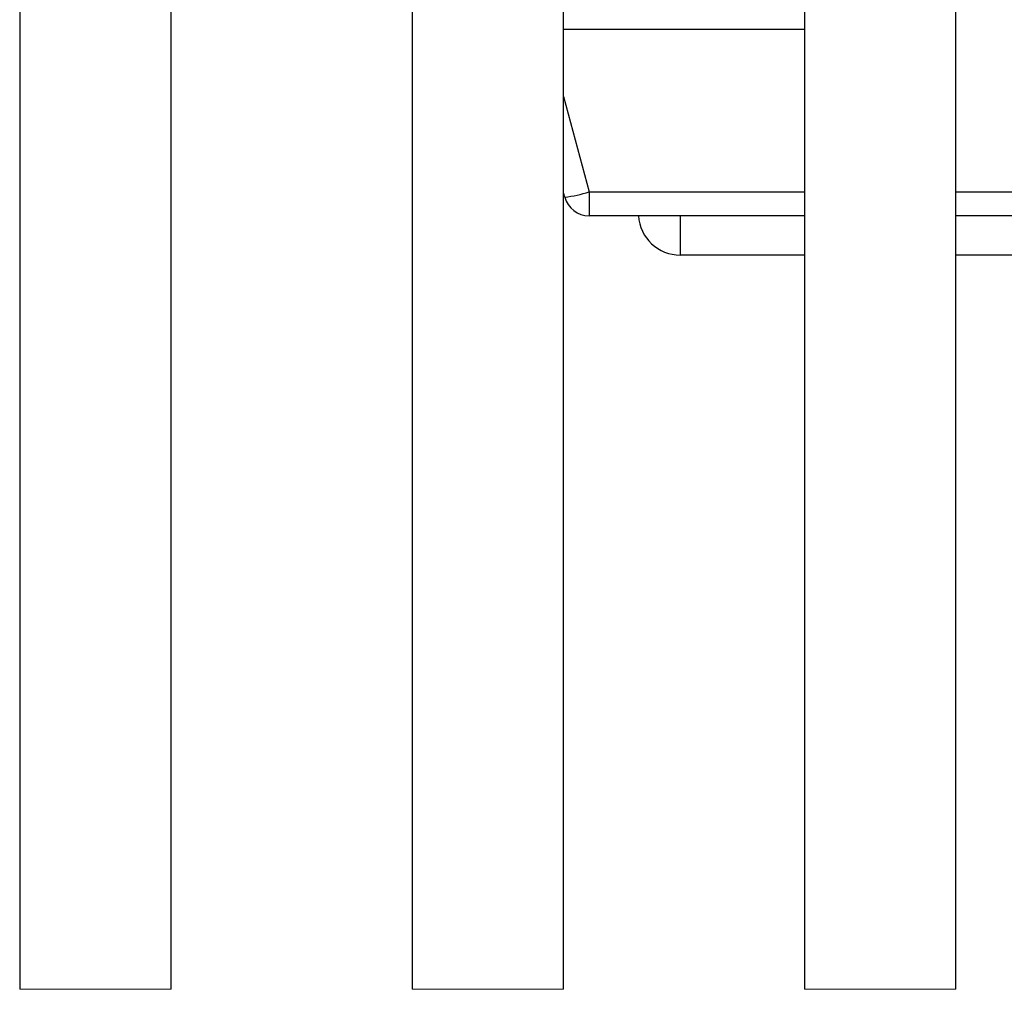
# Model space of a CAD drawing. Units: inches. Extents: x 0.1 to 8.4, y 0.3 to 10.7.
# Drawn here: x 1.7 to 2.3, y 2.1 to 2.7 of the extents above; entities that cross this region are included whole.
import ezdxf

# ---------------------------------------------------------------- set-up
doc = ezdxf.new("R2010")
doc.units = ezdxf.units.IN
doc.header["$MEASUREMENT"] = 0

msp = doc.modelspace()

# ---------------------------------------------------------------- linework, layer by layer
at = {"color": 7, "linetype": 'Continuous', "lineweight": 25}
for p, q in [((1.69632, 3.12816), (1.69632, 2.08162)), ((1.78632, 2.08162), (1.78632, 3.12816)), ((1.92981, 3.12816), (1.92981, 2.08162)), ((2.01981, 2.08162), (2.01981, 3.12816)), ((2.16306, 3.12816), (2.16306, 2.08162)), ((2.25306, 2.08162), (2.25306, 3.12816)), ((2.02049, 2.55294), (2.01981, 2.5555)), ((2.03498, 2.55604), (2.03498, 2.54182)), ((2.16306, 2.54182), (2.03498, 2.54182)), ((2.62497, 2.54182), (2.25306, 2.54182)), ((2.16306, 2.5184), (2.08923, 2.5184)), ((2.57073, 2.5184), (2.25306, 2.5184))]:
    msp.add_line(p, q, dxfattribs=at)
at = {"color": 8, "linetype": 'Continuous', "lineweight": 25}
for p, q in [((2.16306, 2.65261), (2.01981, 2.65261)), ((2.01981, 2.61267), (2.03498, 2.55604)), ((2.03498, 2.55604), (2.16306, 2.55604)), ((2.25306, 2.55604), (2.62497, 2.55604)), ((2.08923, 2.5184), (2.08923, 2.54182))]:
    msp.add_line(p, q, dxfattribs=at)
at = {"color": 7, "linetype": 'Continuous', "lineweight": 18}
for p, q in [((1.69632, 2.08162), (1.78632, 2.08162)), ((1.92981, 2.08162), (2.01981, 2.08162)), ((2.16306, 2.08162), (2.25306, 2.08162))]:
    msp.add_line(p, q, dxfattribs=at)
at = {"color": 7, "linetype": 'Continuous', "lineweight": 25}
for centre, radius, start, end in [((2.01245, 2.62599), 0.07349, 276.28072, 287.85184), ((2.03498, 2.55682), 0.015, 195.00005, 270), ((2.08923, 2.5434), 0.025, 183.61155, 270.00001)]:
    msp.add_arc(centre, radius, start, end, dxfattribs=at)

doc.saveas('drawing.dxf')
